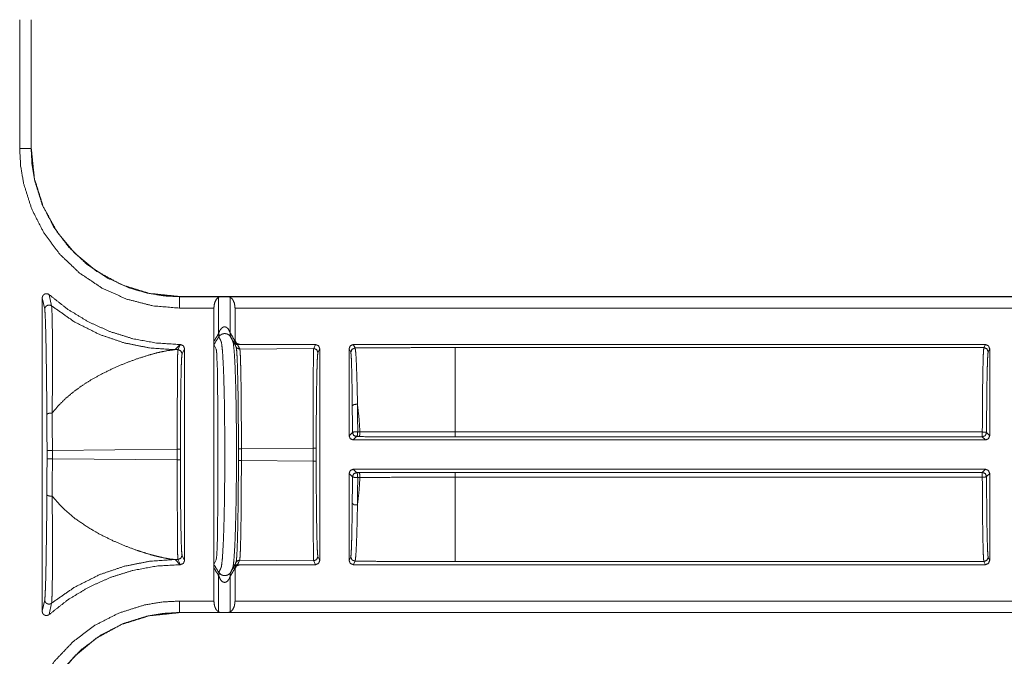
# Model space of a CAD drawing. Units: inches. Extents: x 30 to 102, y 47 to 189.
# Drawn here: x 96 to 98, y 57 to 58 of the extents above; entities that cross this region are included whole.
import ezdxf

# ---------------------------------------------------------------- set-up
doc = ezdxf.new("R2010")
doc.units = ezdxf.units.IN
doc.header["$MEASUREMENT"] = 0
doc.layers.add('1', color=7, linetype='Continuous')

msp = doc.modelspace()

# ---------------------------------------------------------------- linework, layer by layer
at = {"layer": '1', "color": 2, "linetype": 'Continuous', "lineweight": 18}
for p, q in [((95.8746, 58.0502), (95.8746, 58.3541)), ((95.9016, 58.3541), (95.9016, 58.0502)), ((95.902, 58.3541), (95.9016, 58.3541)), ((95.902, 58.3541), (95.902, 58.0502)), ((95.9016, 58.0502), (95.902, 58.0502)), ((95.9278, 57.6971), (95.9278, 56.9571)), ((95.9337, 57.6702), (95.9278, 57.6971)), ((95.9444, 57.7046), (95.95, 57.678)), ((96.2518, 57.7004), (96.2518, 57.7)), ((96.2518, 57.7004), (101.5478, 57.7004)), ((96.2518, 57.7), (96.3529, 57.7)), ((96.3439, 57.6988), (96.3439, 57.6126)), ((96.3529, 57.7), (96.3627, 57.7)), ((96.3627, 57.7), (101.5478, 57.7)), ((96.3716, 57.6988), (96.3716, 57.6141)), ((96.3328, 57.673), (96.2518, 57.673)), ((96.3328, 57.673), (96.3328, 57.5945)), ((101.5478, 57.673), (96.3828, 57.673)), ((96.3828, 57.673), (96.3828, 57.5969)), ((96.3328, 57.5945), (96.3328, 57.0597)), ((96.3439, 57.6126), (96.3441, 57.6134)), ((96.3444, 57.6054), (96.3439, 57.6046)), ((96.3716, 57.6141), (96.3721, 57.6134)), ((96.3817, 57.5968), (96.3828, 57.5969)), ((96.2413, 57.5749), (96.2534, 57.587)), ((96.2478, 57.575), (96.2413, 57.5749)), ((96.2478, 57.575), (96.2538, 57.587)), ((96.2534, 57.587), (96.2538, 57.587)), ((96.2638, 57.577), (96.2578, 57.565)), ((96.2638, 57.0772), (96.2638, 57.577)), ((96.3329, 57.5868), (96.3357, 57.5811)), ((96.3357, 57.5811), (96.3384, 57.5759)), ((96.3941, 57.587), (96.3904, 57.5868)), ((96.5683, 57.578), (96.394, 57.5764)), ((96.3941, 57.587), (96.5728, 57.587)), ((96.5683, 57.578), (96.5728, 57.587)), ((96.5828, 57.577), (96.5783, 57.568)), ((96.5828, 57.0772), (96.5828, 57.577)), ((96.6518, 57.577), (96.6518, 57.3716)), ((96.6559, 57.5689), (96.6518, 57.577)), ((96.6618, 57.587), (98.1534, 57.587)), ((96.6618, 57.587), (96.6659, 57.5789)), ((98.1498, 57.5798), (96.9025, 57.5798)), ((98.1498, 57.5798), (98.1534, 57.587)), ((98.1634, 57.577), (98.1598, 57.5698)), ((98.1634, 57.3716), (98.1634, 57.577)), ((96.3403, 57.5452), (96.341, 57.5203)), ((96.341, 57.5203), (96.3414, 57.4948)), ((96.3414, 57.4948), (96.3415, 57.4871)), ((96.3423, 57.4091), (96.3424, 57.3676)), ((96.3424, 57.3676), (96.3425, 57.3405)), ((96.6518, 57.3716), (96.6597, 57.3795)), ((96.6697, 57.3695), (96.6618, 57.3616)), ((96.675, 57.3695), (96.6697, 57.3695)), ((96.6722, 57.3811), (96.6775, 57.3811)), ((96.9025, 57.3805), (98.146, 57.3805)), ((98.146, 57.369), (96.9025, 57.369)), ((98.1534, 57.3616), (98.146, 57.369)), ((98.156, 57.379), (98.1634, 57.3716)), ((95.9517, 57.3368), (96.2464, 57.3396)), ((96.2464, 57.3147), (96.2464, 57.3396)), ((96.2538, 57.3396), (96.2538, 57.3147)), ((96.3425, 57.3405), (96.3425, 57.3271)), ((96.3977, 57.341), (96.5669, 57.3426)), ((96.3977, 57.341), (96.3977, 57.3133)), ((96.5669, 57.3117), (96.5669, 57.3426)), ((96.5743, 57.3426), (96.5743, 57.3117)), ((98.1534, 57.3616), (96.6618, 57.3616)), ((95.9391, 57.3174), (95.9391, 57.3368)), ((95.9517, 57.3368), (95.9517, 57.3174)), ((96.2464, 57.3147), (95.9517, 57.3174)), ((96.3425, 57.3271), (96.3425, 57.3138)), ((96.3425, 57.3053), (96.3424, 57.2866)), ((96.3425, 57.3138), (96.3425, 57.3053)), ((96.5669, 57.3117), (96.3977, 57.3133)), ((96.6618, 57.2926), (98.1534, 57.2926)), ((96.6618, 57.2926), (96.6697, 57.2847)), ((98.146, 57.2852), (98.1534, 57.2926)), ((96.3424, 57.2866), (96.3423, 57.2451)), ((96.6518, 57.2826), (96.6518, 57.0772)), ((96.6597, 57.2747), (96.6518, 57.2826)), ((96.6697, 57.2847), (96.675, 57.2847)), ((96.6775, 57.2731), (96.6722, 57.2731)), ((96.9025, 57.2852), (98.146, 57.2852)), ((98.146, 57.2737), (96.9025, 57.2737)), ((98.1634, 57.2826), (98.156, 57.2752)), ((98.1634, 57.0772), (98.1634, 57.2826)), ((96.3423, 57.2451), (96.3419, 57.195)), ((96.3419, 57.195), (96.3415, 57.1671)), ((96.3414, 57.1594), (96.341, 57.1339)), ((96.3415, 57.1671), (96.3414, 57.1594)), ((96.341, 57.1339), (96.3403, 57.1091)), ((96.3403, 57.1091), (96.3395, 57.0902)), ((96.2578, 57.0892), (96.2638, 57.0772)), ((96.3391, 57.0839), (96.3384, 57.0784)), ((96.3395, 57.0902), (96.3391, 57.0839)), ((96.5783, 57.0862), (96.5828, 57.0772)), ((96.6518, 57.0772), (96.6559, 57.0854)), ((98.1598, 57.0845), (98.1634, 57.0772)), ((96.2534, 57.0672), (96.2413, 57.0793)), ((96.2413, 57.0793), (96.2478, 57.0792)), ((96.2538, 57.0672), (96.2478, 57.0792)), ((96.2534, 57.0672), (96.2538, 57.0672)), ((96.3384, 57.0784), (96.3329, 57.0675)), ((96.3904, 57.0674), (96.3941, 57.0672)), ((96.3938, 57.0779), (96.5683, 57.0762)), ((96.3941, 57.0672), (96.5728, 57.0672)), ((96.5728, 57.0672), (96.5683, 57.0762)), ((96.6659, 57.0754), (96.6618, 57.0672)), ((96.6618, 57.0672), (98.1534, 57.0672)), ((96.9025, 57.0745), (98.1498, 57.0745)), ((98.1534, 57.0672), (98.1498, 57.0745)), ((96.3328, 57.0597), (96.3328, 56.9813)), ((96.3439, 57.0496), (96.3444, 57.0489)), ((96.3439, 57.0416), (96.3439, 56.9554)), ((96.3442, 57.0409), (96.3439, 57.0416)), ((96.3721, 57.0408), (96.3716, 57.0401)), ((96.3716, 57.0401), (96.3716, 56.9554)), ((96.3719, 57.0485), (96.3721, 57.0488)), ((96.3828, 57.0574), (96.3817, 57.0574)), ((96.3828, 57.0574), (96.3828, 56.9813)), ((95.9278, 56.9571), (95.9337, 56.9841)), ((95.95, 56.9763), (95.9444, 56.9496)), ((96.2518, 56.9813), (96.3328, 56.9813)), ((96.3828, 56.9813), (101.7786, 56.9813)), ((96.3529, 56.9543), (96.2518, 56.9543)), ((96.2518, 56.9543), (96.2518, 56.9539)), ((101.7786, 56.9539), (96.2518, 56.9539)), ((96.3627, 56.9543), (96.3529, 56.9543)), ((101.7786, 56.9543), (96.3627, 56.9543))]:
    msp.add_line(p, q, dxfattribs=at)
for points, knots in [([(96.2518, 57.673), (96.1884, 57.6784), (96.1268, 57.6943), (96.0687, 57.7204), (96.0158, 57.7559), (95.9698, 57.7997), (95.9317, 57.8506), (95.9029, 57.9071), (95.8838, 57.9676), (95.8769, 58.0086), (95.8746, 58.0502)], [0, 0, 0.107557, 0.215113, 0.32268, 0.430274, 0.537611, 0.644963, 0.752204, 0.859435, 0.929719, 1, 1]), ([(95.9016, 58.0502), (95.9038, 58.0116), (95.9101, 57.9735), (95.9278, 57.9173), (95.9547, 57.8649), (95.99, 57.8176), (96.0327, 57.777), (96.0818, 57.744), (96.1357, 57.7198), (96.1752, 57.7085), (96.2158, 57.7018), (96.2518, 57.7)], [0, 0, 0.070277, 0.140564, 0.247767, 0.354972, 0.462306, 0.569622, 0.677193, 0.784753, 0.85958, 0.934411, 1, 1]), ([(95.902, 58.0502), (95.9093, 57.9791), (95.9301, 57.9128), (95.9625, 57.8535), (96.0044, 57.8028), (96.0551, 57.7609), (96.1145, 57.7284), (96.1808, 57.7077), (96.2518, 57.7004)], [0, 0, 0.130142, 0.256852, 0.380139, 0.5, 0.619861, 0.743148, 0.869858, 1, 1]), ([(95.9278, 57.6971), (95.9283, 57.7005), (95.93, 57.7034), (95.9325, 57.7056), (95.9356, 57.7069), (95.9389, 57.7071), (95.9422, 57.7061), (95.9444, 57.7046)], [0, 0, 0.147478, 0.295009, 0.441972, 0.588633, 0.735107, 0.88144, 1, 1]), ([(96.2534, 57.587), (96.1972, 57.5905), (96.1418, 57.6006), (96.0881, 57.6174), (96.0368, 57.6406), (95.9886, 57.6698), (95.9444, 57.7046)], [0, 0, 0.166719, 0.333409, 0.500069, 0.66672, 0.833365, 1, 1]), ([(96.3439, 57.6988), (96.3381, 57.6933), (96.3342, 57.6842), (96.3328, 57.673)], [0, 0, 0.273201, 0.614551, 1, 1]), ([(96.3529, 57.7), (96.3482, 57.6998), (96.3446, 57.6991), (96.3439, 57.6988)], [0, 0, 0.511909, 0.916137, 1, 1]), ([(96.3716, 57.6988), (96.3685, 57.6997), (96.3643, 57.6999), (96.3627, 57.7)], [0, 0, 0.357263, 0.82335, 1, 1]), ([(96.3828, 57.673), (96.3814, 57.6842), (96.3774, 57.6933), (96.3716, 57.6988)], [0, 0, 0.385466, 0.726806, 1, 1]), ([(95.9337, 57.6702), (95.9341, 57.673), (95.9352, 57.6755), (95.9371, 57.6776), (95.9394, 57.6792), (95.9421, 57.68), (95.9449, 57.6801), (95.9476, 57.6794), (95.95, 57.678)], [0, 0, 0.124684, 0.249491, 0.374641, 0.499609, 0.624803, 0.750004, 0.875103, 1, 1]), ([(95.9388, 57.4214), (95.9386, 57.443), (95.9379, 57.5125), (95.937, 57.574), (95.9362, 57.613), (95.9353, 57.644), (95.9345, 57.6614), (95.9337, 57.6702)], [0, 0, 0.08697, 0.365988, 0.613212, 0.769918, 0.894602, 0.964586, 1, 1]), ([(95.95, 57.678), (96.0044, 57.6402), (96.0636, 57.6105), (96.1211, 57.5909), (96.1807, 57.579), (96.2413, 57.5749)], [0, 0, 0.210487, 0.420957, 0.613993, 0.807012, 1, 1]), ([(95.95, 57.678), (95.9506, 57.6691), (95.9512, 57.6513), (95.9517, 57.6198), (95.952, 57.5802), (95.952, 57.5178), (95.9515, 57.4473), (95.9513, 57.4303), (95.9512, 57.4251), (95.9512, 57.4251)], [0, 0, 0.035238, 0.105428, 0.229973, 0.386739, 0.63353, 0.912486, 0.979505, 0.999974, 1, 1]), ([(96.3441, 57.6134), (96.347, 57.6203), (96.3511, 57.6257), (96.3547, 57.6281), (96.3573, 57.6288), (96.3587, 57.6288), (96.3616, 57.6281), (96.3633, 57.6272), (96.3672, 57.6234), (96.3712, 57.6153), (96.3716, 57.6141)], [0, 0, 0.173825, 0.329524, 0.428395, 0.491495, 0.524561, 0.592869, 0.638063, 0.762085, 0.971246, 1, 1]), ([(96.3329, 57.5868), (96.3329, 57.5874), (96.3328, 57.5884), (96.3328, 57.5901), (96.3328, 57.592), (96.3328, 57.5945)], [0, 0, 0.074871, 0.21321, 0.430244, 0.674907, 1, 1]), ([(96.3439, 57.6126), (96.3448, 57.6084), (96.3439, 57.6046)], [0, 0, 0.530313, 1, 1]), ([(96.3441, 57.6134), (96.3452, 57.6091), (96.3444, 57.6054)], [0, 0, 0.535229, 1, 1]), ([(96.3719, 57.6057), (96.3675, 57.6102), (96.3637, 57.612), (96.3611, 57.6126), (96.3591, 57.6128), (96.3565, 57.6127), (96.355, 57.6125), (96.3514, 57.6113), (96.3473, 57.6087), (96.3444, 57.6054)], [0, 0, 0.193888, 0.324096, 0.404476, 0.468424, 0.548678, 0.595212, 0.711419, 0.861822, 1, 1]), ([(96.3444, 57.6054), (96.3483, 57.5978), (96.3489, 57.5964), (96.3497, 57.5951), (96.351, 57.5905), (96.3531, 57.5722), (96.355, 57.5394), (96.3559, 57.5181), (96.3566, 57.494), (96.3573, 57.4677), (96.3578, 57.4399), (96.3584, 57.3825), (96.3585, 57.3263), (96.3585, 57.2983), (96.3584, 57.27), (96.3577, 57.2127), (96.3571, 57.185), (96.3565, 57.1589), (96.3557, 57.1349), (96.3548, 57.1137), (96.3529, 57.0813), (96.3508, 57.0634), (96.3491, 57.0584), (96.3444, 57.0489)], [0, 0, 0.015265, 0.017907, 0.020697, 0.0292, 0.062166, 0.120728, 0.158891, 0.201987, 0.248959, 0.298636, 0.401119, 0.50163, 0.551543, 0.602096, 0.704382, 0.753886, 0.80065, 0.843491, 0.881377, 0.939302, 0.971588, 0.981022, 1, 1]), ([(96.3716, 57.6141), (96.3707, 57.6096), (96.3719, 57.6057)], [0, 0, 0.531171, 1, 1]), ([(96.3721, 57.6134), (96.3711, 57.6091), (96.3721, 57.6054)], [0, 0, 0.532213, 1, 1]), ([(96.3721, 57.6054), (96.3721, 57.6054), (96.3719, 57.6057)], [0, 0, 0.015895, 1, 1]), ([(96.3721, 57.0488), (96.3757, 57.0563), (96.3764, 57.0576), (96.377, 57.059), (96.3784, 57.0637), (96.3804, 57.0822), (96.3824, 57.1148), (96.384, 57.1599), (96.3852, 57.2134), (96.3859, 57.2701), (96.3861, 57.3258), (96.3861, 57.3535), (96.386, 57.3815), (96.3854, 57.4384), (96.3843, 57.4922), (96.3827, 57.5377), (96.3808, 57.5709), (96.3787, 57.59), (96.377, 57.5959), (96.376, 57.5978), (96.3721, 57.6054)], [0, 0, 0.014877, 0.017467, 0.020193, 0.029015, 0.062215, 0.120576, 0.201124, 0.296681, 0.397979, 0.497502, 0.546978, 0.597083, 0.698693, 0.794851, 0.876221, 0.935577, 0.969838, 0.980832, 0.98477, 1, 1]), ([(96.3801, 57.5916), (96.3798, 57.5936), (96.3804, 57.5951), (96.3817, 57.5968)], [0, 0, 0.346384, 0.633462, 1, 1]), ([(96.3903, 57.5868), (96.3843, 57.5898), (96.3817, 57.5968)], [0, 0, 0.475218, 1, 1]), ([(96.3828, 57.5969), (96.3861, 57.5899), (96.3941, 57.587)], [0, 0, 0.474565, 1, 1]), ([(95.9512, 57.4251), (95.9528, 57.4272), (95.9665, 57.4433), (95.9825, 57.4591), (95.9999, 57.4739), (96.0186, 57.4878), (96.0398, 57.5016), (96.0641, 57.5154), (96.0944, 57.5304), (96.1226, 57.5425), (96.1505, 57.5529), (96.1793, 57.5621), (96.202, 57.5682), (96.2247, 57.5729), (96.2413, 57.5749)], [0, 0, 0.007866, 0.071083, 0.138748, 0.207037, 0.277003, 0.352855, 0.43655, 0.537955, 0.629889, 0.71909, 0.809859, 0.880321, 0.949827, 1, 1]), ([(96.2464, 57.3396), (96.2464, 57.3845), (96.2465, 57.4277), (96.2466, 57.4677), (96.2468, 57.5031), (96.247, 57.5324), (96.2472, 57.5547), (96.2475, 57.5691), (96.2478, 57.575)], [0, 0, 0.19065, 0.374359, 0.544383, 0.694471, 0.819095, 0.913665, 0.9747, 1, 1]), ([(96.2478, 57.575), (96.2548, 57.5721), (96.2578, 57.565)], [0, 0, 0.500197, 1, 1]), ([(96.2538, 57.587), (96.2608, 57.5841), (96.2638, 57.577)], [0, 0, 0.500081, 1, 1]), ([(96.3384, 57.5759), (96.3394, 57.5671), (96.3403, 57.5452)], [0, 0, 0.28511, 1, 1]), ([(96.3853, 57.5814), (96.3849, 57.5821), (96.3835, 57.5849), (96.3818, 57.5882), (96.3813, 57.5891), (96.3801, 57.5916)], [0, 0, 0.068207, 0.340775, 0.670387, 0.756846, 1, 1]), ([(96.3887, 57.5866), (96.3837, 57.588), (96.3801, 57.5916)], [0, 0, 0.500032, 1, 1]), ([(96.3906, 57.341), (96.3906, 57.374), (96.3905, 57.4064), (96.3901, 57.4451), (96.3897, 57.4805), (96.389, 57.5124), (96.3883, 57.539), (96.3876, 57.5566), (96.3869, 57.5696), (96.386, 57.5779), (96.3853, 57.5814)], [0, 0, 0.137286, 0.271839, 0.432593, 0.580148, 0.712588, 0.823126, 0.896249, 0.950677, 0.985053, 1, 1]), ([(96.394, 57.5764), (96.3889, 57.5777), (96.3853, 57.5814)], [0, 0, 0.500194, 1, 1]), ([(96.3903, 57.5868), (96.3895, 57.5868), (96.3887, 57.5866)], [0, 0, 0.502724, 1, 1]), ([(96.394, 57.5764), (96.3945, 57.5727), (96.3951, 57.5644), (96.3957, 57.5514), (96.3961, 57.534), (96.3967, 57.5079), (96.3971, 57.4768), (96.3974, 57.4422), (96.3976, 57.4045), (96.3977, 57.3731), (96.3977, 57.341)], [0, 0, 0.01555, 0.051184, 0.106417, 0.180209, 0.290987, 0.423402, 0.5703, 0.730187, 0.863753, 1, 1]), ([(96.5669, 57.3426), (96.5669, 57.3875), (96.567, 57.4307), (96.5671, 57.4707), (96.5673, 57.5061), (96.5675, 57.5354), (96.5677, 57.5577), (96.568, 57.5721), (96.5683, 57.578)], [0, 0, 0.190655, 0.37437, 0.544398, 0.69449, 0.819117, 0.91369, 0.974726, 1, 1]), ([(96.5683, 57.578), (96.5753, 57.5751), (96.5783, 57.568)], [0, 0, 0.500197, 1, 1]), ([(96.6518, 57.577), (96.6547, 57.5841), (96.6618, 57.587)], [0, 0, 0.500197, 1, 1]), ([(96.6659, 57.5789), (96.6588, 57.5759), (96.6559, 57.5689)], [0, 0, 0.500197, 1, 1]), ([(96.9025, 57.5798), (96.8231, 57.5797), (96.7441, 57.5794), (96.6659, 57.5789)], [0, 0, 0.335669, 0.669579, 1, 1]), ([(96.6659, 57.5789), (96.6669, 57.5739), (96.668, 57.5623), (96.669, 57.5441), (96.6699, 57.5199), (96.6708, 57.4905), (96.6715, 57.4567), (96.6716, 57.4463)], [0, 0, 0.037953, 0.126288, 0.263592, 0.445614, 0.666994, 0.921766, 1, 1]), ([(96.9025, 57.5798), (96.9025, 57.5736), (96.9025, 57.5351), (96.9025, 57.5043), (96.9025, 57.4254), (96.9025, 57.3805)], [0, 0, 0.03107, 0.224288, 0.378986, 0.774536, 1, 1]), ([(98.146, 57.3805), (98.1462, 57.42), (98.1465, 57.4572), (98.1468, 57.491), (98.1473, 57.5205), (98.1478, 57.5448), (98.1484, 57.5631), (98.1491, 57.5749), (98.1498, 57.5798)], [0, 0, 0.19787, 0.384541, 0.5544, 0.702387, 0.824096, 0.915912, 0.975079, 1, 1]), ([(98.1598, 57.5698), (98.1568, 57.5769), (98.1498, 57.5798)], [0, 0, 0.500197, 1, 1]), ([(98.1534, 57.587), (98.1605, 57.5841), (98.1634, 57.577)], [0, 0, 0.500081, 1, 1]), ([(96.2578, 57.565), (96.257, 57.5593), (96.2562, 57.5455), (96.2556, 57.5242), (96.255, 57.4961), (96.2545, 57.4623), (96.2541, 57.424), (96.2539, 57.3825), (96.2538, 57.3396)], [0, 0, 0.025518, 0.086628, 0.181211, 0.305793, 0.45585, 0.625816, 0.809431, 1, 1]), ([(96.5783, 57.568), (96.5775, 57.5623), (96.5767, 57.5485), (96.5761, 57.5272), (96.5755, 57.4991), (96.575, 57.4653), (96.5746, 57.427), (96.5744, 57.3855), (96.5743, 57.3426)], [0, 0, 0.025494, 0.086606, 0.18119, 0.305804, 0.455836, 0.625807, 0.809455, 1, 1]), ([(96.6593, 57.4419), (96.6592, 57.4519), (96.6589, 57.4843), (96.6584, 57.5124), (96.6578, 57.5355), (96.6572, 57.553), (96.6565, 57.5642), (96.6559, 57.5689)], [0, 0, 0.078289, 0.33335, 0.554815, 0.736901, 0.874245, 0.962468, 1, 1]), ([(98.1598, 57.5698), (98.159, 57.5639), (98.1583, 57.5494), (98.1576, 57.527), (98.157, 57.4975), (98.1565, 57.462), (98.1562, 57.422), (98.156, 57.379)], [0, 0, 0.031264, 0.10708, 0.224567, 0.379208, 0.564977, 0.774612, 1, 1]), ([(96.3415, 57.4871), (96.342, 57.4501), (96.3423, 57.4091)], [0, 0, 0.475025, 1, 1]), ([(96.6593, 57.4419), (96.6632, 57.4454), (96.6716, 57.4463)], [0, 0, 0.379775, 1, 1]), ([(96.6597, 57.3795), (96.6596, 57.4114), (96.6593, 57.4419)], [0, 0, 0.511478, 1, 1]), ([(96.6716, 57.4463), (96.6752, 57.4144), (96.6775, 57.3811)], [0, 0, 0.489399, 1, 1]), ([(96.6716, 57.4463), (96.672, 57.4144), (96.6722, 57.3811)], [0, 0, 0.488567, 1, 1]), ([(95.9388, 57.4214), (95.9391, 57.4222), (95.9399, 57.423), (95.9411, 57.4238), (95.9427, 57.4244), (95.9446, 57.4248), (95.9467, 57.4251), (95.949, 57.4252), (95.9512, 57.4251)], [0, 0, 0.06559, 0.147505, 0.250963, 0.3764, 0.519381, 0.675514, 0.837994, 1, 1]), ([(95.9391, 57.3368), (95.939, 57.3799), (95.9388, 57.4214)], [0, 0, 0.509274, 1, 1]), ([(95.9512, 57.4251), (95.9516, 57.3818), (95.9517, 57.3368)], [0, 0, 0.490717, 1, 1]), ([(96.6597, 57.3795), (96.6637, 57.3808), (96.6722, 57.3811)], [0, 0, 0.327128, 1, 1]), ([(96.6597, 57.3795), (96.6626, 57.3725), (96.6697, 57.3695)], [0, 0, 0.499803, 1, 1]), ([(96.6697, 57.3695), (96.6716, 57.3731), (96.6722, 57.3811)], [0, 0, 0.336318, 1, 1]), ([(96.675, 57.3695), (96.6769, 57.3731), (96.6775, 57.3811)], [0, 0, 0.336488, 1, 1]), ([(96.9025, 57.369), (96.7887, 57.3691), (96.675, 57.3695)], [0, 0, 0.500013, 1, 1]), ([(96.6775, 57.3811), (96.6969, 57.381), (96.7755, 57.3807), (96.8387, 57.3806), (96.9025, 57.3805)], [0, 0, 0.086175, 0.435646, 0.716333, 1, 1]), ([(98.156, 57.379), (98.153, 57.3801), (98.146, 57.3805)], [0, 0, 0.310966, 1, 1]), ([(95.9388, 57.2329), (95.939, 57.2744), (95.9391, 57.3174)], [0, 0, 0.490722, 1, 1]), ([(95.9517, 57.3174), (95.9516, 57.2725), (95.9512, 57.2291)], [0, 0, 0.509283, 1, 1]), ([(96.2478, 57.0792), (96.2475, 57.0852), (96.2472, 57.0995), (96.247, 57.1218), (96.2468, 57.1512), (96.2466, 57.1865), (96.2465, 57.2265), (96.2464, 57.2698), (96.2464, 57.3147)], [0, 0, 0.0253, 0.086335, 0.180905, 0.305529, 0.455617, 0.625641, 0.80935, 1, 1]), ([(96.2538, 57.3147), (96.2539, 57.2717), (96.2541, 57.2303), (96.2545, 57.1919), (96.255, 57.1581), (96.2556, 57.13), (96.2562, 57.1087), (96.257, 57.0949), (96.2578, 57.0892)], [0, 0, 0.190545, 0.374195, 0.544166, 0.694198, 0.818813, 0.913398, 0.97451, 1, 1]), ([(96.3851, 57.0729), (96.3858, 57.0764), (96.3866, 57.0845), (96.3875, 57.1), (96.3883, 57.1216), (96.389, 57.148), (96.3896, 57.179), (96.39, 57.2098), (96.3904, 57.2429), (96.3906, 57.2777), (96.3907, 57.3133)], [0, 0, 0.014724, 0.048697, 0.113372, 0.202992, 0.312941, 0.44201, 0.569876, 0.707453, 0.852009, 1, 1]), ([(96.3977, 57.3133), (96.3933, 57.3133), (96.3907, 57.3133)], [0, 0, 0.630897, 1, 1]), ([(96.3977, 57.3133), (96.3976, 57.2787), (96.3975, 57.2449), (96.3973, 57.2127), (96.397, 57.1827), (96.3966, 57.1523), (96.3961, 57.1264), (96.3955, 57.1051), (96.3949, 57.0897), (96.3942, 57.0815), (96.3938, 57.0779)], [0, 0, 0.146841, 0.290366, 0.427202, 0.554501, 0.683438, 0.793554, 0.883859, 0.94944, 0.984633, 1, 1]), ([(96.5683, 57.0762), (96.568, 57.0822), (96.5677, 57.0965), (96.5675, 57.1188), (96.5673, 57.1482), (96.5671, 57.1835), (96.567, 57.2235), (96.5669, 57.2668), (96.5669, 57.3117)], [0, 0, 0.025274, 0.08631, 0.180883, 0.30551, 0.455602, 0.62563, 0.809373, 1, 1]), ([(96.5743, 57.3117), (96.5744, 57.2687), (96.5746, 57.2273), (96.575, 57.1889), (96.5755, 57.1551), (96.5761, 57.127), (96.5767, 57.1057), (96.5775, 57.0919), (96.5783, 57.0862)], [0, 0, 0.190545, 0.374193, 0.544164, 0.694196, 0.81881, 0.913394, 0.974506, 1, 1]), ([(96.6593, 57.2123), (96.6596, 57.2428), (96.6597, 57.2747)], [0, 0, 0.488522, 1, 1]), ([(96.6697, 57.2847), (96.6626, 57.2818), (96.6597, 57.2747)], [0, 0, 0.500197, 1, 1]), ([(96.6722, 57.2731), (96.6637, 57.2734), (96.6597, 57.2747)], [0, 0, 0.672872, 1, 1]), ([(96.6722, 57.2731), (96.6716, 57.2811), (96.6697, 57.2847)], [0, 0, 0.663682, 1, 1]), ([(96.6775, 57.2731), (96.6752, 57.2398), (96.6716, 57.208)], [0, 0, 0.510601, 1, 1]), ([(96.6722, 57.2731), (96.672, 57.2398), (96.6716, 57.208)], [0, 0, 0.511433, 1, 1]), ([(96.675, 57.2847), (96.7868, 57.2851), (96.9025, 57.2852)], [0, 0, 0.491518, 1, 1]), ([(96.6775, 57.2731), (96.6769, 57.2811), (96.675, 57.2847)], [0, 0, 0.663512, 1, 1]), ([(96.9025, 57.2737), (96.8825, 57.2737), (96.8026, 57.2736), (96.7398, 57.2734), (96.6775, 57.2731)], [0, 0, 0.088894, 0.444005, 0.723188, 1, 1]), ([(96.9025, 57.2737), (96.9025, 57.2288), (96.9025, 57.15), (96.9025, 57.0957), (96.9025, 57.0745)], [0, 0, 0.225497, 0.621047, 0.893231, 1, 1]), ([(98.146, 57.2737), (98.153, 57.2742), (98.156, 57.2752)], [0, 0, 0.689021, 1, 1]), ([(98.1498, 57.0745), (98.1491, 57.0794), (98.1484, 57.0912), (98.1478, 57.1094), (98.1473, 57.1337), (98.1468, 57.1632), (98.1465, 57.1971), (98.1462, 57.2343), (98.146, 57.2737)], [0, 0, 0.024889, 0.084055, 0.175871, 0.297581, 0.445568, 0.615426, 0.802098, 1, 1]), ([(98.156, 57.2752), (98.1562, 57.2322), (98.1565, 57.1922), (98.157, 57.1568), (98.1576, 57.1272), (98.1583, 57.1048), (98.159, 57.0904), (98.1598, 57.0845)], [0, 0, 0.225388, 0.435023, 0.620792, 0.775433, 0.89292, 0.968736, 1, 1]), ([(95.9337, 56.9841), (95.9342, 56.988), (95.9349, 57.001), (95.9357, 57.0205), (95.9366, 57.0564), (95.9373, 57.1001), (95.9382, 57.163), (95.9388, 57.2329)], [0, 0, 0.016047, 0.068127, 0.146663, 0.290914, 0.466505, 0.719161, 1, 1]), ([(95.9388, 57.2329), (95.9391, 57.232), (95.9399, 57.2312), (95.9411, 57.2305), (95.9427, 57.2299), (95.9446, 57.2294), (95.9467, 57.2291), (95.949, 57.2291), (95.9512, 57.2291)], [0, 0, 0.065592, 0.147508, 0.250968, 0.376407, 0.519391, 0.675527, 0.838011, 1, 1]), ([(95.9512, 57.2291), (95.9512, 57.2291), (95.9519, 57.158), (95.9521, 57.0942), (95.9519, 57.0498), (95.9514, 57.0133), (95.9509, 56.9934), (95.9504, 56.9803), (95.9501, 56.9769), (95.95, 56.9763)], [0, 0, 0.000026, 0.281069, 0.533548, 0.709154, 0.853232, 0.931981, 0.983982, 0.997681, 1, 1]), ([(96.2413, 57.0793), (96.2309, 57.0804), (96.2178, 57.0826), (96.202, 57.0861), (96.1875, 57.0898), (96.1704, 57.0948), (96.1505, 57.1013), (96.1226, 57.1117), (96.0944, 57.1238), (96.0649, 57.1384), (96.0398, 57.1527), (96.0058, 57.1757), (95.9769, 57.2004), (95.9528, 57.227), (95.9512, 57.2291)], [0, 0, 0.031349, 0.071158, 0.119708, 0.164487, 0.218121, 0.280962, 0.370171, 0.462113, 0.560682, 0.647235, 0.770369, 0.884339, 0.992118, 1, 1]), ([(96.6559, 57.0854), (96.6561, 57.0864), (96.6568, 57.0937), (96.6574, 57.1072), (96.658, 57.1263), (96.6585, 57.1506), (96.659, 57.1795), (96.6593, 57.2123)], [0, 0, 0.008772, 0.066087, 0.172513, 0.32269, 0.513826, 0.741831, 1, 1]), ([(96.6716, 57.208), (96.6632, 57.2088), (96.6593, 57.2123)], [0, 0, 0.620442, 1, 1]), ([(96.6716, 57.208), (96.671, 57.1737), (96.6702, 57.1434), (96.6693, 57.1181), (96.6684, 57.0982), (96.6673, 57.0841), (96.6663, 57.0765), (96.6659, 57.0754)], [0, 0, 0.257919, 0.485777, 0.676777, 0.826914, 0.933349, 0.990943, 1, 1]), ([(96.5683, 57.0762), (96.5753, 57.0792), (96.5783, 57.0862)], [0, 0, 0.500197, 1, 1]), ([(96.6559, 57.0854), (96.6588, 57.0783), (96.6659, 57.0754)], [0, 0, 0.499803, 1, 1]), ([(95.9444, 56.9496), (95.9886, 56.9844), (96.0368, 57.0136), (96.0881, 57.0368), (96.1418, 57.0536), (96.1972, 57.0638), (96.2534, 57.0672)], [0, 0, 0.166635, 0.33328, 0.499931, 0.666591, 0.833281, 1, 1]), ([(95.95, 56.9763), (96.0044, 57.0141), (96.0636, 57.0438), (96.1211, 57.0633), (96.1807, 57.0752), (96.2413, 57.0793)], [0, 0, 0.210487, 0.420957, 0.613993, 0.807012, 1, 1]), ([(96.2638, 57.0772), (96.2608, 57.0701), (96.2538, 57.0672)], [0, 0, 0.499919, 1, 1]), ([(96.3328, 57.0597), (96.3328, 57.0624), (96.3328, 57.0644), (96.3328, 57.0661), (96.3329, 57.067), (96.3329, 57.0675)], [0, 0, 0.343509, 0.612464, 0.821948, 0.936806, 1, 1]), ([(96.3721, 57.0488), (96.379, 57.0607), (96.3801, 57.0626)], [0, 0, 0.862224, 1, 1]), ([(96.3817, 57.0574), (96.3805, 57.0588), (96.3797, 57.0614), (96.3798, 57.0619), (96.3801, 57.0626)], [0, 0, 0.315364, 0.781247, 0.873217, 1, 1]), ([(96.3801, 57.0626), (96.3804, 57.0633), (96.3818, 57.0661), (96.3851, 57.0729)], [0, 0, 0.068041, 0.340725, 1, 1]), ([(96.3887, 57.0676), (96.3837, 57.0663), (96.3801, 57.0626)], [0, 0, 0.500336, 1, 1]), ([(96.3904, 57.0674), (96.3843, 57.0644), (96.3817, 57.0574)], [0, 0, 0.475509, 1, 1]), ([(96.3941, 57.0672), (96.3861, 57.0643), (96.3828, 57.0574)], [0, 0, 0.525435, 1, 1]), ([(96.3938, 57.0779), (96.3888, 57.0765), (96.3851, 57.0729)], [0, 0, 0.499868, 1, 1]), ([(96.3938, 57.0779), (96.3925, 57.0754), (96.3887, 57.0676)], [0, 0, 0.242475, 1, 1]), ([(96.3887, 57.0676), (96.3888, 57.0676), (96.3897, 57.0675), (96.3904, 57.0674)], [0, 0, 0.02788, 0.56541, 1, 1]), ([(96.6618, 57.0672), (96.6547, 57.0701), (96.6518, 57.0772)], [0, 0, 0.499803, 1, 1]), ([(96.6659, 57.0754), (96.7441, 57.0749), (96.8231, 57.0746), (96.9025, 57.0745)], [0, 0, 0.330421, 0.664331, 1, 1]), ([(98.1634, 57.0772), (98.1605, 57.0701), (98.1534, 57.0672)], [0, 0, 0.499919, 1, 1]), ([(96.3439, 57.0416), (96.3448, 57.0459), (96.3439, 57.0496)], [0, 0, 0.530946, 1, 1]), ([(96.3442, 57.0409), (96.3452, 57.0451), (96.3444, 57.0489)], [0, 0, 0.535675, 1, 1]), ([(96.3716, 57.0401), (96.3688, 57.0335), (96.3649, 57.0283), (96.3613, 57.026), (96.3587, 57.0254), (96.3572, 57.0255), (96.3543, 57.0263), (96.3526, 57.0273), (96.3487, 57.0313), (96.3442, 57.0409)], [0, 0, 0.165823, 0.316476, 0.41339, 0.475914, 0.509773, 0.579589, 0.626864, 0.755824, 1, 1]), ([(96.3444, 57.0489), (96.349, 57.0442), (96.3529, 57.0423), (96.3555, 57.0417), (96.3576, 57.0414), (96.3602, 57.0415), (96.3617, 57.0417), (96.3652, 57.0428), (96.3691, 57.0453), (96.3719, 57.0485)], [0, 0, 0.201788, 0.337165, 0.419967, 0.485065, 0.565095, 0.612321, 0.726102, 0.870068, 1, 1]), ([(96.3716, 57.0401), (96.3708, 57.0446), (96.3719, 57.0485)], [0, 0, 0.530955, 1, 1]), ([(96.3721, 57.0408), (96.3711, 57.0451), (96.3721, 57.0488)], [0, 0, 0.531956, 1, 1]), ([(95.8746, 56.6041), (95.88, 56.6675), (95.8959, 56.7291), (95.9221, 56.7872), (95.9575, 56.8401), (96.0013, 56.8861), (96.0522, 56.9241), (96.1087, 56.953), (96.1693, 56.9721), (96.2103, 56.979), (96.2518, 56.9813)], [0, 0, 0.107557, 0.215113, 0.32269, 0.430275, 0.537612, 0.644963, 0.752205, 0.859435, 0.929719, 1, 1]), ([(95.9337, 56.9841), (95.9341, 56.9813), (95.9352, 56.9787), (95.9371, 56.9766), (95.9394, 56.9751), (95.9421, 56.9742), (95.9449, 56.9741), (95.9476, 56.9748), (95.95, 56.9763)], [0, 0, 0.124926, 0.249686, 0.374755, 0.499837, 0.624984, 0.749848, 0.8749, 1, 1]), ([(96.3328, 56.9813), (96.3342, 56.9701), (96.3381, 56.9609), (96.3439, 56.9554)], [0, 0, 0.385449, 0.726799, 1, 1]), ([(96.3716, 56.9554), (96.3774, 56.9609), (96.3814, 56.9701), (96.3828, 56.9813)], [0, 0, 0.273194, 0.614534, 1, 1]), ([(96.2518, 56.9543), (96.2133, 56.9521), (96.1752, 56.9458), (96.119, 56.9281), (96.0665, 56.9012), (96.0193, 56.8659), (95.9786, 56.8232), (95.9457, 56.7741), (95.9214, 56.7202), (95.9101, 56.6807), (95.9035, 56.6401), (95.9016, 56.6041)], [0, 0, 0.070276, 0.140551, 0.247769, 0.354974, 0.462308, 0.569623, 0.677184, 0.784739, 0.85958, 0.934411, 1, 1]), ([(96.2518, 56.9539), (96.1808, 56.9466), (96.1145, 56.9258), (96.0551, 56.8934), (96.0044, 56.8514), (95.9625, 56.8008), (95.9301, 56.7414), (95.9093, 56.6751), (95.902, 56.6041)], [0, 0, 0.130142, 0.256852, 0.380139, 0.5, 0.619861, 0.743148, 0.869858, 1, 1]), ([(95.9444, 56.9496), (95.9416, 56.9478), (95.9383, 56.9471), (95.935, 56.9475), (95.9319, 56.949), (95.9296, 56.9513), (95.9282, 56.9544), (95.9278, 56.9571)], [0, 0, 0.146674, 0.293704, 0.440163, 0.586442, 0.732779, 0.879591, 1, 1]), ([(96.3439, 56.9554), (96.347, 56.9545), (96.3513, 56.9543), (96.3529, 56.9543)], [0, 0, 0.357964, 0.823346, 1, 1]), ([(96.3627, 56.9543), (96.3673, 56.9544), (96.3709, 56.9551), (96.3716, 56.9554)], [0, 0, 0.511909, 0.916137, 1, 1])]:
    msp.add_open_spline(points, degree=1, knots=knots, dxfattribs=at)
for points in [[(95.9016, 58.0502), (95.8746, 58.0502)], [(96.2518, 57.7), (96.2518, 57.673)], [(96.3328, 57.5945), (96.3439, 57.6126)], [(96.3439, 57.6046), (96.3329, 57.5868)], [(96.3721, 57.6134), (96.3817, 57.5968)], [(96.3801, 57.5916), (96.3721, 57.6054)], [(96.3887, 57.5866), (96.394, 57.5764)], [(96.5728, 57.587), (96.5798, 57.5841), (96.5828, 57.577)], [(96.6618, 57.3616), (96.6547, 57.3645), (96.6518, 57.3716)], [(96.9025, 57.369), (96.9025, 57.3805)], [(98.146, 57.369), (98.146, 57.3805)], [(98.146, 57.369), (98.1531, 57.3719), (98.156, 57.379)], [(98.1634, 57.3716), (98.1605, 57.3645), (98.1534, 57.3616)], [(96.2464, 57.3396), (96.2538, 57.3396)], [(96.3907, 57.3133), (96.3906, 57.341)], [(96.3977, 57.341), (96.3906, 57.341)], [(96.5669, 57.3426), (96.5743, 57.3426)], [(95.9391, 57.3368), (95.9517, 57.3368)], [(95.9391, 57.3174), (95.9517, 57.3174)], [(96.2464, 57.3147), (96.2538, 57.3147)], [(96.5669, 57.3117), (96.5743, 57.3117)], [(96.6518, 57.2826), (96.6547, 57.2897), (96.6618, 57.2926)], [(98.1534, 57.2926), (98.1605, 57.2897), (98.1634, 57.2826)], [(96.9025, 57.2737), (96.9025, 57.2852)], [(98.146, 57.2737), (98.146, 57.2852)], [(98.156, 57.2752), (98.1531, 57.2823), (98.146, 57.2852)], [(96.2478, 57.0792), (96.2548, 57.0822), (96.2578, 57.0892)], [(98.1498, 57.0745), (98.1568, 57.0774), (98.1598, 57.0845)], [(96.3329, 57.0675), (96.3439, 57.0496)], [(96.5828, 57.0772), (96.5798, 57.0701), (96.5728, 57.0672)], [(96.3439, 57.0416), (96.3328, 57.0597)], [(96.3817, 57.0574), (96.3721, 57.0408)], [(96.2518, 56.9543), (96.2518, 56.9813)]]:
    msp.add_open_spline(points, degree=1, dxfattribs=at)

doc.saveas('drawing.dxf')
